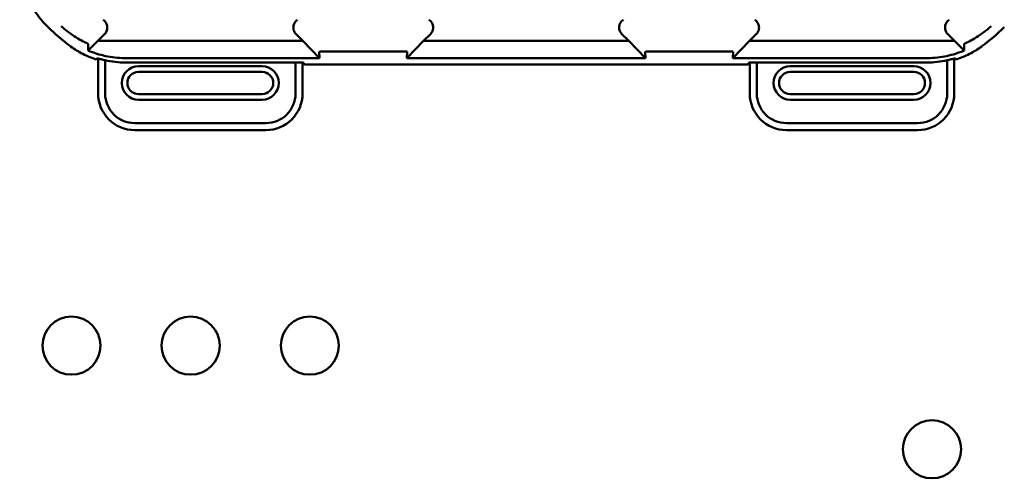
# Model space of a CAD drawing. Units: inches. Extents: x 2.2 to 96.8, y 1.1 to 75.4.
# Drawn here: x 59.3 to 62, y 39.7 to 40.9 of the extents above; entities that cross this region are included whole.
import ezdxf

# ---------------------------------------------------------------- set-up
doc = ezdxf.new("R2010")
doc.units = ezdxf.units.IN
doc.header["$LTSCALE"] = 4.5
doc.header["$MEASUREMENT"] = 0
doc.layers.add('Visible (ANSI)', color=7, linetype='Continuous', lineweight=50)

msp = doc.modelspace()

# ---------------------------------------------------------------- linework, layer by layer
at = {"layer": 'Visible (ANSI)'}
for p, q in [((59.5573, 40.8648), (59.5756, 40.8831)), ((60.0896, 40.8831), (60.1079, 40.8648)), ((60.4323, 40.8648), (60.4506, 40.8831)), ((60.9829, 40.8648), (60.9646, 40.8831)), ((61.3073, 40.8648), (61.3256, 40.8831)), ((61.8396, 40.8831), (61.8579, 40.8648)), ((59.5573, 40.8648), (59.5335, 40.8405)), ((60.1079, 40.8648), (59.5573, 40.8648)), ((60.1529, 40.8186), (60.1079, 40.8648)), ((60.4323, 40.8648), (60.3872, 40.8186)), ((60.9829, 40.8648), (60.4323, 40.8648)), ((61.0279, 40.8186), (60.9829, 40.8648)), ((61.3073, 40.8648), (61.2622, 40.8186)), ((61.8579, 40.8648), (61.3073, 40.8648)), ((61.8579, 40.8648), (61.8816, 40.8405)), ((60.152, 40.8352), (60.1529, 40.8186)), ((60.1562, 40.8359), (60.384, 40.8359)), ((60.3872, 40.8186), (60.3882, 40.8352)), ((61.027, 40.8352), (61.0279, 40.8186)), ((61.0312, 40.8359), (61.259, 40.8359)), ((61.2622, 40.8186), (61.2632, 40.8352)), ((59.558, 40.8177), (59.558, 40.7237)), ((59.5769, 40.7237), (59.5769, 40.8127)), ((59.6288, 40.8186), (60.1529, 40.8186)), ((60.0883, 40.8066), (59.6313, 40.8066)), ((59.9985, 40.7966), (59.6666, 40.7966)), ((60.0883, 40.8066), (60.0883, 40.7237)), ((60.1091, 40.8066), (60.0883, 40.8066)), ((60.1072, 40.7237), (60.1072, 40.8066)), ((60.1125, 40.8015), (60.1091, 40.8066)), ((61.3027, 40.8015), (60.1125, 40.8015)), ((60.3872, 40.8186), (61.0279, 40.8186)), ((61.2622, 40.8186), (61.7863, 40.8186)), ((61.3027, 40.8015), (61.3061, 40.8066)), ((61.3061, 40.8066), (61.3269, 40.8066)), ((61.308, 40.8066), (61.308, 40.7237)), ((61.3269, 40.7237), (61.3269, 40.8066)), ((61.3269, 40.8066), (61.7839, 40.8066)), ((61.7485, 40.7966), (61.4166, 40.7966)), ((61.8383, 40.8127), (61.8383, 40.7237)), ((61.8572, 40.7237), (61.8572, 40.8177)), ((59.6666, 40.7816), (59.9985, 40.7816)), ((61.4166, 40.7816), (61.7485, 40.7816)), ((59.9985, 40.7218), (59.6666, 40.7218)), ((61.7485, 40.7218), (61.4166, 40.7218)), ((59.6666, 40.7068), (59.9985, 40.7068)), ((61.4166, 40.7068), (61.7485, 40.7068)), ((60.0084, 40.6438), (59.6568, 40.6438)), ((61.7584, 40.6438), (61.4068, 40.6438)), ((59.6568, 40.6249), (60.0084, 40.6249)), ((61.4068, 40.6249), (61.7584, 40.6249))]:
    msp.add_line(p, q, dxfattribs=at)
for centre in [(59.4866, 40.046), (59.8066, 40.046), (60.1266, 40.046), (61.7974, 39.7675)]:
    msp.add_circle(centre, 0.078, dxfattribs=at)
for centre, radius, start, end in [((59.8326, 41.3237), 0.5878, 225.9222, 233.6676), ((61.5826, 41.3237), 0.5878, 306.3324, 314.0778), ((59.6666, 40.7517), 0.0449, 90, 270), ((59.9985, 40.7517), 0.0449, 270, 90), ((61.4166, 40.7517), 0.0449, 90, 270), ((61.7485, 40.7517), 0.0449, 270, 90), ((59.6666, 40.7517), 0.0299, 90, 270), ((59.9985, 40.7517), 0.0299, 270, 90), ((61.4166, 40.7517), 0.0299, 90, 270), ((61.7485, 40.7517), 0.0299, 270, 90), ((59.6568, 40.7237), 0.0988, 180, 270), ((59.6568, 40.7237), 0.0799, 180, 270), ((60.0084, 40.7237), 0.0799, 270, 0), ((60.0084, 40.7237), 0.0988, 270, 0), ((61.4068, 40.7237), 0.0988, 180, 270), ((61.4068, 40.7237), 0.0799, 180, 270), ((61.7584, 40.7237), 0.0799, 270, 0), ((61.7584, 40.7237), 0.0988, 270, 0)]:
    msp.add_arc(centre, radius, start, end, dxfattribs=at)
for points, knots in [([(59.3476, 41.0809), (59.3476, 41.0643), (59.3493, 41.0476), (59.3561, 41.015), (59.3611, 40.999), (59.3741, 40.9682), (59.3821, 40.9535), (59.4009, 40.9258), (59.4117, 40.913), (59.4237, 40.9014)], [0, 0, 0, 0, 0.1270354, 0.1270354, 0.2540546, 0.2540546, 0.3813474, 0.3813474, 0.508659, 0.508659, 0.508659, 0.508659]), ([(59.5184, 40.8631), (59.5117, 40.8665), (59.5051, 40.8702), (59.4984, 40.8744), (59.4854, 40.8825), (59.4722, 40.8921), (59.4596, 40.9038), (59.4595, 40.9038), (59.4594, 40.9039), (59.4593, 40.904)], [-0.2711839, -0.2711839, -0.2711839, -0.2711839, -0.178486, -0.178486, -0.178486, 0, 0, 0, 0.0011653, 0.0011653, 0.0011653, 0.0011653]), ([(59.5756, 40.8831), (59.5771, 40.8846), (59.5784, 40.8863), (59.5805, 40.8899), (59.5813, 40.8918), (59.5825, 40.8961), (59.5832, 40.8994), (59.5824, 40.9066), (59.5815, 40.9098), (59.5789, 40.9144), (59.5777, 40.9162), (59.5749, 40.9192), (59.5733, 40.9206), (59.5715, 40.9217)], [-0.1431203, -0.1431203, -0.1431203, -0.1431203, -0.1153226, -0.1153226, -0.0875319, -0.0875319, -0.0564938, -0.0564938, -0.0318713, -0.0318713, -0.0159383, -0.0159383, 0, 0, 0, 0]), ([(60.0936, 40.9217), (60.0919, 40.9206), (60.0903, 40.9192), (60.0875, 40.9161), (60.0862, 40.9144), (60.0841, 40.9105), (60.0828, 40.9074), (60.0821, 40.9002), (60.0824, 40.8969), (60.0838, 40.8918), (60.0847, 40.8899), (60.0868, 40.8862), (60.0881, 40.8846), (60.0896, 40.8831)], [-0.1431233, -0.1431233, -0.1431233, -0.1431233, -0.1153241, -0.1153241, -0.0875315, -0.0875315, -0.0564941, -0.0564941, -0.031872, -0.031872, -0.0159387, -0.0159387, 0, 0, 0, 0]), ([(60.4506, 40.8831), (60.4521, 40.8846), (60.4534, 40.8863), (60.4555, 40.8899), (60.4563, 40.8918), (60.4576, 40.8961), (60.4582, 40.8994), (60.4574, 40.9066), (60.4565, 40.9098), (60.4539, 40.9144), (60.4527, 40.9162), (60.4499, 40.9192), (60.4483, 40.9206), (60.4465, 40.9217)], [-0.1431283, -0.1431283, -0.1431283, -0.1431283, -0.1153265, -0.1153265, -0.0875317, -0.0875317, -0.0564942, -0.0564942, -0.0318728, -0.0318728, -0.0159391, -0.0159391, 0, 0, 0, 0]), ([(60.9686, 40.9217), (60.9669, 40.9206), (60.9653, 40.9192), (60.9625, 40.9161), (60.9612, 40.9144), (60.9591, 40.9105), (60.9578, 40.9074), (60.9571, 40.9002), (60.9574, 40.8969), (60.9588, 40.8918), (60.9597, 40.8899), (60.9618, 40.8862), (60.9631, 40.8846), (60.9646, 40.8831)], [-0.1431334, -0.1431334, -0.1431334, -0.1431334, -0.1153289, -0.1153289, -0.0875313, -0.0875313, -0.0564946, -0.0564946, -0.0318739, -0.0318739, -0.0159396, -0.0159396, 0, 0, 0, 0]), ([(61.3256, 40.8831), (61.3271, 40.8846), (61.3284, 40.8863), (61.3305, 40.8899), (61.3313, 40.8918), (61.3326, 40.8961), (61.3332, 40.8994), (61.3324, 40.9066), (61.3315, 40.9098), (61.3289, 40.9144), (61.3277, 40.9162), (61.3249, 40.9192), (61.3233, 40.9206), (61.3215, 40.9217)], [-0.1431399, -0.1431399, -0.1431399, -0.1431399, -0.1153322, -0.1153322, -0.0875314, -0.0875314, -0.0564948, -0.0564948, -0.031875, -0.031875, -0.0159401, -0.0159401, 0, 0, 0, 0]), ([(61.8436, 40.9217), (61.8419, 40.9206), (61.8403, 40.9192), (61.8375, 40.9161), (61.8362, 40.9144), (61.8341, 40.9105), (61.8328, 40.9074), (61.8321, 40.9002), (61.8324, 40.8969), (61.8338, 40.8918), (61.8347, 40.8899), (61.8368, 40.8862), (61.8381, 40.8846), (61.8396, 40.8831)], [-0.1431382, -0.1431382, -0.1431382, -0.1431382, -0.1153313, -0.1153313, -0.0875311, -0.0875311, -0.0564948, -0.0564948, -0.0318749, -0.0318749, -0.0159401, -0.0159401, 0, 0, 0, 0]), ([(61.9558, 40.904), (61.9558, 40.9039), (61.9557, 40.9038), (61.9556, 40.9038), (61.9429, 40.8921), (61.9298, 40.8825), (61.9168, 40.8744), (61.9101, 40.8702), (61.9034, 40.8665), (61.8968, 40.8631)], [-0.275384, -0.275384, -0.275384, -0.275384, -0.2742201, -0.2742201, -0.2742201, -0.0959534, -0.0959534, -0.0959534, -0.0033695, -0.0033695, -0.0033695, -0.0033695]), ([(59.4843, 40.8501), (59.4947, 40.8425), (59.5056, 40.8357), (59.5285, 40.8238), (59.5404, 40.8188), (59.5527, 40.8147)], [0, 0, 0, 0, 0.0978422, 0.0978422, 0.196391, 0.196391, 0.196391, 0.196391]), ([(59.5287, 40.8581), (59.5271, 40.8589), (59.5255, 40.8596), (59.5223, 40.8612), (59.5206, 40.862), (59.5189, 40.8629)], [0.00148136, 0.00148136, 0.00148136, 0.00148136, 0.02360434, 0.02360434, 0.04707941, 0.04707941, 0.04707941, 0.04707941]), ([(59.5312, 40.8569), (59.5309, 40.857), (59.5307, 40.8572), (59.53, 40.8575), (59.5295, 40.8578), (59.5287, 40.8581)], [-0.01943062, -0.01943062, -0.01943062, -0.01943062, -0.0098683, -0.0098683, -0.00064635, -0.00064635, -0.00064635, -0.00064635]), ([(59.5319, 40.8561), (59.5319, 40.8561), (59.5319, 40.8562), (59.5319, 40.8562), (59.5319, 40.8562), (59.5319, 40.8563), (59.5319, 40.8563), (59.5318, 40.8564), (59.5318, 40.8565), (59.5317, 40.8566), (59.5316, 40.8567), (59.5314, 40.8568), (59.5313, 40.8569), (59.5312, 40.8569)], [-0.05523216, -0.05523216, -0.05523216, -0.05523216, -0.04702791, -0.04702791, -0.03910408, -0.03910408, -0.027799, -0.027799, -0.01507355, -0.01507355, -0.0045364, -0.0045364, 0, 0, 0, 0]), ([(59.5316, 40.8389), (59.5317, 40.8418), (59.5317, 40.8446), (59.5318, 40.8503), (59.5318, 40.8532), (59.5319, 40.8561)], [0.000211, 0.000211, 0.000211, 0.000211, 0.893647, 0.893647, 1.787138, 1.787138, 1.787138, 1.787138]), ([(61.8625, 40.8147), (61.8747, 40.8188), (61.8867, 40.8238), (61.9096, 40.8357), (61.9205, 40.8425), (61.9309, 40.8501)], [0.0003672, 0.0003672, 0.0003672, 0.0003672, 0.0989158, 0.0989158, 0.1967579, 0.1967579, 0.1967579, 0.1967579]), ([(61.884, 40.8569), (61.8839, 40.8569), (61.8839, 40.8568), (61.8836, 40.8567), (61.8835, 40.8566), (61.8834, 40.8565), (61.8834, 40.8564), (61.8833, 40.8563), (61.8833, 40.8563), (61.8833, 40.8562), (61.8833, 40.8561), (61.8833, 40.8561)], [-0.02860906, -0.02860906, -0.02860906, -0.02860906, -0.02684814, -0.02684814, -0.02160747, -0.02160747, -0.01511809, -0.01511809, -0.00727162, -0.00727162, 0, 0, 0, 0]), ([(61.8833, 40.8561), (61.8833, 40.8532), (61.8834, 40.8503), (61.8834, 40.8446), (61.8835, 40.8418), (61.8835, 40.8389)], [0, 0, 0, 0, 0.893654, 0.893654, 1.787191, 1.787191, 1.787191, 1.787191]), ([(61.8865, 40.8581), (61.8857, 40.8578), (61.8852, 40.8575), (61.8845, 40.8572), (61.8842, 40.857), (61.884, 40.8569)], [-0.01886927, -0.01886927, -0.01886927, -0.01886927, -0.00960531, -0.00960531, 0, 0, 0, 0]), ([(61.8963, 40.8629), (61.8945, 40.862), (61.8929, 40.8612), (61.8897, 40.8596), (61.8881, 40.8589), (61.8865, 40.8581)], [0, 0, 0, 0, 0.02347692, 0.02347692, 0.04560163, 0.04560163, 0.04560163, 0.04560163]), ([(59.5316, 40.8389), (59.532, 40.8391), (59.5323, 40.8394), (59.5329, 40.8399), (59.5332, 40.8402), (59.5335, 40.8405)], [-0.007297126, -0.007297126, -0.007297126, -0.007297126, -0.003966297, -0.003966297, 0, 0, 0, 0]), ([(59.6288, 40.8186), (59.6117, 40.8186), (59.5948, 40.8205), (59.562, 40.8275), (59.5463, 40.8326), (59.5316, 40.8389)], [0.0000006, 0.0000006, 0.0000006, 0.0000006, 0.130315, 0.130315, 0.260863, 0.260863, 0.260863, 0.260863]), ([(60.152, 40.8352), (60.152, 40.8354), (60.1522, 40.8356), (60.153, 40.8357), (60.1533, 40.8358), (60.1538, 40.8358), (60.1544, 40.8358), (60.1546, 40.8358), (60.1549, 40.8359), (60.1552, 40.8359), (60.1554, 40.8359), (60.1555, 40.8359), (60.1557, 40.8359), (60.1558, 40.8359), (60.156, 40.8359), (60.1562, 40.8359)], [0, 0, 0, 0, 0.05459973, 0.05459973, 0.05459973, 0.07314564, 0.07314564, 0.07314564, 0.07989664, 0.07989664, 0.07989664, 0.08268718, 0.08268718, 0.08268718, 0.08528766, 0.08528766, 0.08528766, 0.08528766]), ([(60.384, 40.8359), (60.3842, 40.8359), (60.3844, 40.8359), (60.3845, 40.8359), (60.3847, 40.8359), (60.3849, 40.8359), (60.385, 40.8359), (60.3853, 40.8359), (60.3855, 40.8358), (60.3857, 40.8358), (60.3861, 40.8358), (60.3864, 40.8358), (60.3866, 40.8358), (60.3879, 40.8357), (60.3882, 40.8354), (60.3882, 40.8352)], [0.00000364, 0.00000364, 0.00000364, 0.00000364, 0.00139916, 0.00139916, 0.00139916, 0.00298569, 0.00298569, 0.00298569, 0.00560677, 0.00560677, 0.00560677, 0.01160188, 0.01160188, 0.01160188, 0.04424914, 0.04424914, 0.04424914, 0.04424914]), ([(61.027, 40.8352), (61.027, 40.8354), (61.0272, 40.8356), (61.028, 40.8357), (61.0283, 40.8358), (61.0288, 40.8358), (61.0294, 40.8358), (61.0296, 40.8358), (61.0299, 40.8359), (61.0302, 40.8359), (61.0304, 40.8359), (61.0305, 40.8359), (61.0307, 40.8359), (61.0308, 40.8359), (61.031, 40.8359), (61.0312, 40.8359)], [0, 0, 0, 0, 0.05460002, 0.05460002, 0.05460002, 0.07314563, 0.07314563, 0.07314563, 0.07989653, 0.07989653, 0.07989653, 0.08268704, 0.08268704, 0.08268704, 0.08528749, 0.08528749, 0.08528749, 0.08528749]), ([(61.259, 40.8359), (61.2592, 40.8359), (61.2594, 40.8359), (61.2595, 40.8359), (61.2597, 40.8359), (61.2599, 40.8359), (61.26, 40.8359), (61.2603, 40.8359), (61.2605, 40.8358), (61.2607, 40.8358), (61.2611, 40.8358), (61.2614, 40.8358), (61.2616, 40.8358), (61.2629, 40.8357), (61.2632, 40.8354), (61.2632, 40.8352)], [0.00000364, 0.00000364, 0.00000364, 0.00000364, 0.00139916, 0.00139916, 0.00139916, 0.00298569, 0.00298569, 0.00298569, 0.00560677, 0.00560677, 0.00560677, 0.01160188, 0.01160188, 0.01160188, 0.04424913, 0.04424913, 0.04424913, 0.04424913]), ([(61.8835, 40.8389), (61.8689, 40.8326), (61.8532, 40.8275), (61.8204, 40.8205), (61.8034, 40.8186), (61.7863, 40.8186)], [0.0005695, 0.0005695, 0.0005695, 0.0005695, 0.1312344, 0.1312344, 0.2617044, 0.2617044, 0.2617044, 0.2617044]), ([(61.8816, 40.8405), (61.8819, 40.8402), (61.8823, 40.8399), (61.8829, 40.8394), (61.8832, 40.8391), (61.8835, 40.8389)], [-0.007747749, -0.007747749, -0.007747749, -0.007747749, -0.003783788, -0.003783788, -0.000454639, -0.000454639, -0.000454639, -0.000454639]), ([(59.5527, 40.8147), (59.5532, 40.8153), (59.5538, 40.8159), (59.555, 40.8171), (59.5555, 40.8177), (59.5561, 40.8183)], [0.0000073, 0.0000073, 0.0000073, 0.0000073, 0.247732, 0.247732, 0.4954621, 0.4954621, 0.4954621, 0.4954621]), ([(59.5561, 40.8183), (59.5595, 40.8172), (59.563, 40.8162), (59.5699, 40.8143), (59.5734, 40.8135), (59.5769, 40.8127)], [0.00019776, 0.00019776, 0.00019776, 0.00019776, 0.0276016, 0.0276016, 0.054912, 0.054912, 0.054912, 0.054912]), ([(59.5769, 40.8127), (59.5859, 40.8107), (59.595, 40.8091), (59.6131, 40.8071), (59.6222, 40.8066), (59.6313, 40.8066)], [-0.1392799, -0.1392799, -0.1392799, -0.1392799, -0.0690934, -0.0690934, -0.0000001, -0.0000001, -0.0000001, -0.0000001]), ([(61.7839, 40.8066), (61.793, 40.8066), (61.802, 40.8071), (61.8202, 40.8091), (61.8293, 40.8107), (61.8383, 40.8127)], [-0.1393969, -0.1393969, -0.1393969, -0.1393969, -0.0703036, -0.0703036, -0.0001171, -0.0001171, -0.0001171, -0.0001171]), ([(61.8383, 40.8127), (61.8418, 40.8135), (61.8453, 40.8143), (61.8522, 40.8162), (61.8557, 40.8172), (61.8591, 40.8183)], [0.00022621, 0.00022621, 0.00022621, 0.00022621, 0.0275366, 0.0275366, 0.05494044, 0.05494044, 0.05494044, 0.05494044]), ([(61.8591, 40.8183), (61.8597, 40.8177), (61.8602, 40.8171), (61.8614, 40.8159), (61.8619, 40.8153), (61.8625, 40.8147)], [0.0002823, 0.0002823, 0.0002823, 0.0002823, 0.2480103, 0.2480103, 0.4957328, 0.4957328, 0.4957328, 0.4957328])]:
    msp.add_open_spline(points, degree=3, knots=knots, dxfattribs=at)

doc.saveas('drawing.dxf')
